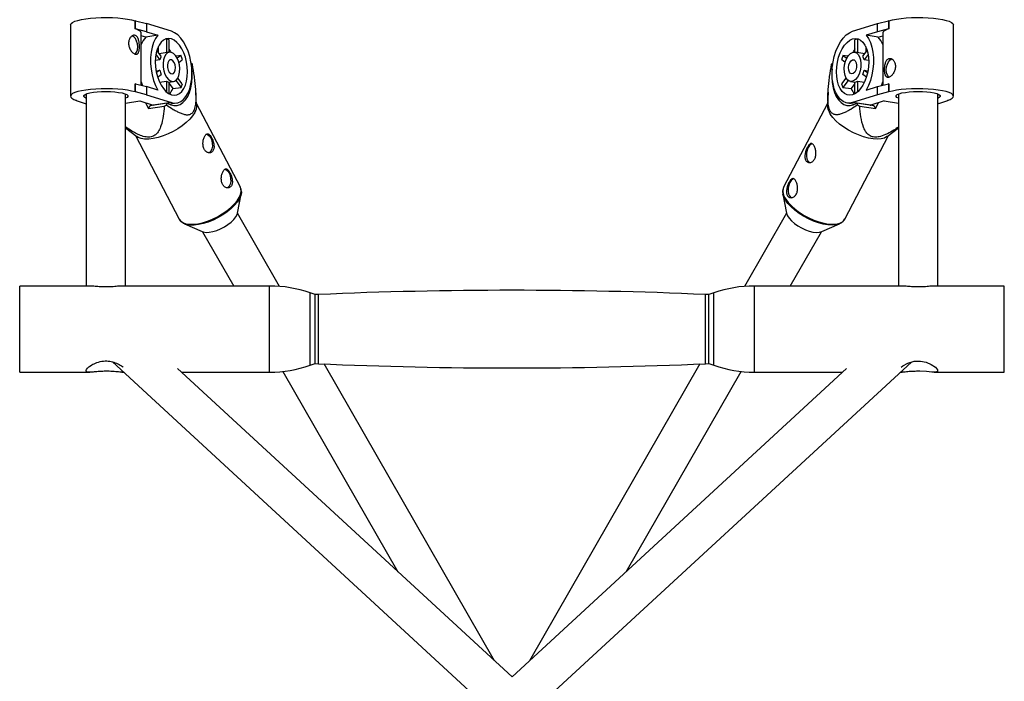
# Model space of a CAD drawing. Units: millimetres. Extents: x -2616 to 2584, y -4400 to 3783.
# Drawn here: x -200 to 200, y -2637 to -2368 of the extents above; entities that cross this region are included whole.
import ezdxf

# ---------------------------------------------------------------- set-up
doc = ezdxf.new("R2010")
doc.units = ezdxf.units.MM

msp = doc.modelspace()

# ---------------------------------------------------------------- linework, layer by layer
at = {"color": 7, "linetype": 'Continuous', "lineweight": 25}
for p, q in [((-179.4, -2370.44), (-179.4, -2399.38)), ((-152.99, -2368.72), (-153.11, -2368.74)), ((-153.11, -2372.06), (-153.11, -2368.74)), ((-152.99, -2372.04), (-152.99, -2368.72)), ((-152.99, -2368.72), (-148.54, -2369.9)), ((-148.54, -2369.9), (-148.54, -2373.22)), ((-138.36, -2373.03), (-148.54, -2369.9)), ((138.36, -2373.03), (148.54, -2369.9)), ((148.54, -2369.9), (152.99, -2368.72)), ((148.54, -2373.22), (148.54, -2369.9)), ((152.99, -2368.72), (152.99, -2372.04)), ((153.11, -2368.74), (152.99, -2368.72)), ((153.11, -2368.74), (153.11, -2372.06)), ((179.4, -2399.38), (179.4, -2370.44)), ((-152.99, -2372.04), (-153.11, -2372.06)), ((-148.54, -2373.22), (-152.99, -2372.04)), ((-150.6, -2394.97), (-150.6, -2373.77)), ((-148.82, -2375.39), (-150.6, -2374.84)), ((-143.83, -2374.67), (-148.82, -2375.39)), ((-148.54, -2373.22), (-143.83, -2374.67)), ((148.54, -2373.22), (143.83, -2374.67)), ((148.82, -2375.39), (143.83, -2374.67)), ((152.99, -2372.04), (148.54, -2373.22)), ((148.82, -2375.39), (150.6, -2374.84)), ((150.6, -2373.77), (150.6, -2394.97)), ((153.11, -2372.06), (152.99, -2372.04)), ((-143.68, -2379.26), (-143.68, -2381.62)), ((-140.38, -2376.24), (-141.07, -2376.34)), ((-140.38, -2376.24), (-140.38, -2381.73)), ((-139.31, -2381.57), (-139.31, -2376.57)), ((139.31, -2381.57), (139.31, -2376.57)), ((141.07, -2376.34), (140.38, -2376.24)), ((140.38, -2376.24), (140.38, -2381.73)), ((143.68, -2379.26), (143.68, -2381.62)), ((-144.66, -2382.49), (-143.01, -2384.65)), ((-142.47, -2383.2), (-144.28, -2380.84)), ((-139.21, -2381.56), (-143.28, -2382.14)), ((-134.46, -2382.91), (-136.48, -2383.2)), ((-134.46, -2382.91), (-136.01, -2383.98)), ((136.48, -2383.2), (134.46, -2382.91)), ((134.46, -2382.91), (136.01, -2383.98)), ((143.28, -2382.14), (139.21, -2381.56)), ((142.47, -2383.2), (144.28, -2380.84)), ((144.66, -2382.49), (143.01, -2384.65)), ((-143.01, -2384.65), (-144.9, -2384.92)), ((-135.36, -2385.68), (-133.93, -2384.68)), ((-130.12, -2386.09), (-130.31, -2386.12)), ((-130.18, -2387.03), (-129.8, -2386.44)), ((129.8, -2386.44), (130.18, -2387.03)), ((130.31, -2386.12), (130.12, -2386.09)), ((135.36, -2385.68), (133.93, -2384.68)), ((144.9, -2384.92), (143.01, -2384.65)), ((-144.59, -2389.06), (-143.01, -2388.83)), ((-143.01, -2388.83), (-144.44, -2389.82)), ((-143.96, -2391.64), (-142.47, -2390.6)), ((143.96, -2391.64), (142.47, -2390.6)), ((143.01, -2388.83), (144.59, -2389.06)), ((143.01, -2388.83), (144.44, -2389.82)), ((-152.99, -2394.33), (-153.11, -2394.35)), ((-153.11, -2397.67), (-153.11, -2394.35)), ((-152.99, -2397.66), (-152.99, -2394.33)), ((-152.99, -2394.33), (-148.54, -2395.51)), ((-148.54, -2395.51), (-148.54, -2398.84)), ((-143.83, -2396.96), (-148.54, -2395.51)), ((-143.16, -2393.74), (-140.38, -2393.34)), ((-140.38, -2393.34), (-140.38, -2397.66)), ((-139.31, -2393.69), (-137.51, -2393.44)), ((-139.31, -2398.43), (-139.31, -2393.67)), ((-139.31, -2394.27), (-137.76, -2396.29)), ((-137.76, -2396.29), (-134.46, -2395.82)), ((-136.59, -2393.04), (-134.46, -2395.82)), ((-133.93, -2394.38), (-135.73, -2392.01)), ((133.93, -2394.38), (135.73, -2392.01)), ((136.59, -2393.04), (134.46, -2395.82)), ((134.46, -2395.82), (137.76, -2396.29)), ((137.51, -2393.44), (139.31, -2393.69)), ((139.31, -2394.27), (137.76, -2396.29)), ((139.31, -2398.43), (139.31, -2393.67)), ((140.38, -2393.34), (143.16, -2393.74)), ((140.38, -2393.34), (140.38, -2397.66)), ((143.83, -2396.96), (148.54, -2395.51)), ((148.54, -2395.51), (152.99, -2394.33)), ((148.54, -2398.84), (148.54, -2395.51)), ((152.99, -2394.33), (152.99, -2397.66)), ((153.11, -2394.35), (152.99, -2394.33)), ((153.11, -2394.35), (153.11, -2397.67)), ((-173, -2398.52), (-173, -2476.5)), ((-157, -2476.5), (-157, -2398.52)), ((-152.99, -2397.66), (-153.11, -2397.67)), ((-148.54, -2398.84), (-152.99, -2397.66)), ((-148.54, -2398.84), (-138.36, -2401.97)), ((-128.11, -2403.05), (-128.39, -2397.82)), ((128.39, -2397.82), (128.11, -2403.05)), ((148.54, -2398.84), (138.36, -2401.97)), ((152.99, -2397.66), (148.54, -2398.84)), ((153.11, -2397.67), (152.99, -2397.66)), ((157, -2398.52), (157, -2476.5)), ((173, -2476.5), (173, -2398.52)), ((-177.01, -2401.05), (-177.01, -2401.11)), ((-176.89, -2401.09), (-177.01, -2401.11)), ((-177.01, -2401.11), (-173.39, -2402.41)), ((-173.39, -2402.41), (-173, -2402.53)), ((-157, -2402.18), (-151.17, -2401.34)), ((-151.17, -2401.34), (-145.71, -2403.02)), ((-148.89, -2402.04), (-147.67, -2404.38)), ((-147.67, -2404.38), (-146.97, -2403.3)), ((-147.67, -2404.38), (-141.25, -2403.46)), ((-139.96, -2402.29), (-146.97, -2403.3)), ((-138.36, -2401.97), (-145.71, -2403.02)), ((-145.49, -2403.08), (-145.71, -2403.02)), ((-140.37, -2402.94), (-139.96, -2402.29)), ((-139.42, -2402.6), (-136.25, -2402.15)), ((-110.36, -2436.41), (-128.15, -2402.37)), ((128.15, -2402.37), (110.36, -2436.41)), ((136.25, -2402.15), (139.42, -2402.6)), ((145.71, -2403.02), (138.36, -2401.97)), ((139.96, -2402.29), (140.37, -2402.94)), ((146.97, -2403.3), (139.96, -2402.29)), ((141.25, -2403.46), (147.67, -2404.38)), ((145.49, -2403.08), (145.71, -2403.02)), ((151.17, -2401.34), (145.71, -2403.02)), ((146.97, -2403.3), (147.67, -2404.38)), ((147.67, -2404.38), (148.89, -2402.04)), ((151.17, -2401.34), (157, -2402.18)), ((173.39, -2402.41), (173, -2402.53)), ((173.39, -2402.41), (177.01, -2401.11)), ((177.01, -2401.11), (176.89, -2401.09)), ((177.01, -2401.11), (177.01, -2401.05)), ((-157, -2412.2), (-152.42, -2415.76)), ((-152.96, -2415.34), (-135.17, -2449.37)), ((135.17, -2449.37), (152.96, -2415.34)), ((152.42, -2415.76), (157, -2412.2)), ((-111.55, -2446.88), (-110.03, -2439.17)), ((110.03, -2439.17), (111.55, -2446.88)), ((-94.47, -2476.67), (-111.56, -2446.93)), ((111.56, -2446.93), (94.47, -2476.67)), ((-135.22, -2449.29), (-135.17, -2449.37)), ((-133.09, -2451.22), (-125.89, -2454.38)), ((125.89, -2454.38), (133.09, -2451.22)), ((-125.69, -2454.46), (-113.02, -2476.5)), ((113.02, -2476.5), (125.69, -2454.46)), ((-171.5, -2476.5), (-200, -2476.5)), ((-200, -2511.5), (-200, -2476.5)), ((-98.5, -2476.5), (-158.5, -2476.5)), ((-80, -2480), (-81.98, -2479.31)), ((-78.67, -2479.95), (-80, -2480)), ((80, -2480), (78.67, -2479.95)), ((81.98, -2479.31), (80, -2480)), ((158.5, -2476.5), (98.5, -2476.5)), ((200, -2476.5), (171.5, -2476.5)), ((200, -2511.5), (200, -2476.5)), ((-80, -2508), (-80, -2480)), ((80, -2508), (80, -2480)), ((-162.35, -2507.33), (-12.16, -2645.81)), ((12.17, -2645.8), (162.31, -2507.37)), ((-200, -2511.5), (-171.56, -2511.5)), ((-158.54, -2511.5), (-157.82, -2511.5)), ((0, -2635.26), (-135.92, -2509.94)), ((-134.22, -2511.5), (-98.5, -2511.5)), ((-93.07, -2511.21), (-46.32, -2592.55)), ((-81.98, -2508.7), (-80, -2508)), ((-80, -2508), (-78.67, -2508.06)), ((-7.06, -2628.75), (-76.37, -2508.16)), ((135.92, -2509.94), (0, -2635.26)), ((76.37, -2508.16), (7.06, -2628.75)), ((46.32, -2592.55), (93.07, -2511.21)), ((78.67, -2508.06), (80, -2508)), ((80, -2508), (81.98, -2508.7)), ((98.5, -2511.5), (134.22, -2511.5)), ((157.82, -2511.5), (158.44, -2511.5)), ((171.46, -2511.5), (200, -2511.5))]:
    msp.add_line(p, q, dxfattribs=at)
at = {"color": 8, "linetype": 'Continuous', "lineweight": 25}
for p, q in [((-98.5, -2511.5), (-98.5, -2476.5)), ((-81.98, -2508.7), (-81.98, -2479.31)), ((-78.67, -2508.06), (-78.67, -2479.95)), ((78.67, -2508.06), (78.67, -2479.95)), ((81.98, -2508.7), (81.98, -2479.31)), ((98.5, -2511.5), (98.5, -2476.5))]:
    msp.add_line(p, q, dxfattribs=at)
at = {"color": 7, "linetype": 'Continuous', "lineweight": 25, "flags": 128}
for points in [[(-179.4, -2370.44), (-179.39, -2370.36), (-179.15, -2369.88), (-178.56, -2369.43), (-177.64, -2368.99), (-176.4, -2368.6), (-174.89, -2368.24), (-173.13, -2367.95), (-171.17, -2367.71), (-169.06, -2367.54), (-166.85, -2367.44), (-164.59, -2367.42), (-162.34, -2367.47), (-160.16, -2367.59), (-158.1, -2367.79), (-156.21, -2368.05), (-154.53, -2368.37), (-153.11, -2368.74)], [(153.11, -2368.74), (154.53, -2368.37), (156.21, -2368.05), (158.1, -2367.79), (160.16, -2367.59), (162.34, -2367.47), (164.59, -2367.42), (166.85, -2367.44), (169.06, -2367.54), (171.17, -2367.71), (173.13, -2367.95), (174.89, -2368.24), (176.4, -2368.6), (177.64, -2368.99), (178.56, -2369.43), (179.15, -2369.88), (179.39, -2370.36), (179.4, -2370.44)], [(-153.18, -2382.33), (-152.97, -2382.16), (-152.49, -2381.47), (-152.18, -2380.5), (-152.07, -2379.35), (-152.18, -2378.14), (-152.49, -2376.98), (-152.97, -2375.99), (-153.59, -2375.26), (-154.27, -2374.87)], [(-150.6, -2373.77), (-150.61, -2373.65), (-150.77, -2373.31), (-151.1, -2372.98), (-151.6, -2372.66), (-152.28, -2372.35), (-153.11, -2372.06)], [(-143.83, -2374.67), (-144.78, -2375.99), (-145.58, -2377.6), (-146.2, -2379.46), (-146.62, -2381.52), (-146.83, -2383.74), (-146.83, -2386.05), (-146.62, -2388.4), (-146.2, -2390.72), (-145.58, -2392.96), (-144.78, -2395.06), (-143.83, -2396.96)], [(-138.36, -2376.16), (-139.5, -2375.98), (-140.6, -2376.15), (-141.63, -2376.67), (-142.57, -2377.52), (-143.37, -2378.67), (-144.03, -2380.08), (-144.51, -2381.73), (-144.81, -2383.55), (-144.91, -2385.48), (-144.81, -2387.48), (-144.51, -2389.48), (-144.03, -2391.42), (-143.37, -2393.25), (-142.57, -2394.89), (-141.63, -2396.31), (-140.6, -2397.47), (-139.5, -2398.32), (-138.36, -2398.84), (-137.22, -2399.01), (-136.12, -2398.84), (-135.09, -2398.32), (-134.15, -2397.48), (-133.34, -2396.33), (-132.69, -2394.91), (-132.21, -2393.27), (-131.91, -2391.45), (-131.81, -2389.51), (-131.91, -2387.51), (-132.21, -2385.51), (-132.69, -2383.57), (-133.34, -2381.75), (-134.15, -2380.1), (-135.09, -2378.68), (-136.12, -2377.53), (-137.22, -2376.68), (-138.36, -2376.16)], [(-138.36, -2401.97), (-137.05, -2402.19), (-135.78, -2402.05), (-134.57, -2401.55), (-133.45, -2400.71), (-132.45, -2399.54), (-131.6, -2398.08), (-130.92, -2396.35), (-130.41, -2394.41), (-130.11, -2392.29), (-130.01, -2390.06), (-130.11, -2387.77), (-130.41, -2385.47), (-130.92, -2383.21), (-131.6, -2381.07), (-132.45, -2379.08), (-133.45, -2377.3), (-134.57, -2375.77), (-135.78, -2374.53), (-137.05, -2373.61), (-138.36, -2373.03)], [(138.36, -2401.97), (137.05, -2402.19), (135.78, -2402.05), (134.57, -2401.55), (133.45, -2400.71), (132.45, -2399.54), (131.6, -2398.08), (130.92, -2396.35), (130.41, -2394.41), (130.11, -2392.29), (130.01, -2390.06), (130.11, -2387.77), (130.41, -2385.47), (130.92, -2383.21), (131.6, -2381.07), (132.45, -2379.08), (133.45, -2377.3), (134.57, -2375.77), (135.78, -2374.53), (137.05, -2373.61), (138.36, -2373.03)], [(138.36, -2376.16), (139.5, -2375.98), (140.6, -2376.15), (141.63, -2376.67), (142.57, -2377.52), (143.37, -2378.67), (144.03, -2380.08), (144.51, -2381.73), (144.81, -2383.55), (144.91, -2385.48), (144.81, -2387.48), (144.51, -2389.48), (144.03, -2391.42), (143.37, -2393.25), (142.57, -2394.89), (141.63, -2396.31), (140.6, -2397.47), (139.5, -2398.32), (138.36, -2398.84), (137.22, -2399.01), (136.12, -2398.84), (135.09, -2398.32), (134.15, -2397.48), (133.34, -2396.33), (132.69, -2394.91), (132.21, -2393.27), (131.91, -2391.45), (131.81, -2389.51), (131.91, -2387.51), (132.21, -2385.51), (132.69, -2383.57), (133.34, -2381.75), (134.15, -2380.1), (135.09, -2378.68), (136.12, -2377.53), (137.22, -2376.68), (138.36, -2376.16)], [(143.83, -2374.67), (144.78, -2375.99), (145.58, -2377.6), (146.2, -2379.46), (146.62, -2381.52), (146.83, -2383.74), (146.83, -2386.05), (146.62, -2388.4), (146.2, -2390.72), (145.58, -2392.96), (144.78, -2395.06), (143.83, -2396.96)], [(153.11, -2372.06), (152.28, -2372.35), (151.6, -2372.66), (151.1, -2372.98), (150.77, -2373.31), (150.61, -2373.65), (150.6, -2373.77)], [(-138.36, -2381.63), (-139.2, -2381.56), (-139.99, -2381.85), (-140.68, -2382.51), (-141.22, -2383.47), (-141.58, -2384.69), (-141.74, -2386.09), (-141.69, -2387.57), (-141.42, -2389.05), (-140.97, -2390.43), (-140.35, -2391.63), (-139.61, -2392.57), (-138.78, -2393.19), (-137.93, -2393.45), (-137.11, -2393.33), (-136.37, -2392.85), (-135.75, -2392.04), (-135.29, -2390.94), (-135.03, -2389.62), (-134.98, -2388.17), (-135.14, -2386.67), (-135.5, -2385.23), (-136.04, -2383.93), (-136.73, -2382.86), (-137.52, -2382.07), (-138.36, -2381.63)], [(138.36, -2381.63), (139.2, -2381.56), (139.99, -2381.85), (140.68, -2382.51), (141.22, -2383.47), (141.58, -2384.69), (141.74, -2386.09), (141.69, -2387.57), (141.42, -2389.05), (140.97, -2390.43), (140.35, -2391.63), (139.61, -2392.57), (138.78, -2393.19), (137.93, -2393.45), (137.11, -2393.33), (136.37, -2392.85), (135.75, -2392.04), (135.29, -2390.94), (135.03, -2389.62), (134.98, -2388.17), (135.14, -2386.67), (135.5, -2385.23), (136.04, -2383.93), (136.73, -2382.86), (137.52, -2382.07), (138.36, -2381.63)], [(-138.36, -2384.66), (-138.95, -2384.67), (-139.46, -2385.06), (-139.82, -2385.78), (-139.99, -2386.73), (-139.93, -2387.79), (-139.66, -2388.8), (-139.22, -2389.64), (-138.66, -2390.19), (-138.06, -2390.38), (-137.5, -2390.17), (-137.05, -2389.61), (-136.78, -2388.76), (-136.73, -2387.74), (-136.89, -2386.68), (-137.26, -2385.74), (-137.77, -2385.03), (-138.36, -2384.66)], [(138.36, -2384.66), (138.95, -2384.67), (139.46, -2385.06), (139.82, -2385.78), (139.99, -2386.73), (139.93, -2387.79), (139.66, -2388.8), (139.22, -2389.64), (138.66, -2390.19), (138.06, -2390.38), (137.5, -2390.17), (137.05, -2389.61), (136.78, -2388.76), (136.73, -2387.74), (136.89, -2386.68), (137.26, -2385.74), (137.77, -2385.03), (138.36, -2384.66)], [(153.17, -2391.71), (152.97, -2391.55), (152.49, -2390.85), (152.18, -2389.89), (152.07, -2388.74), (152.18, -2387.53), (152.49, -2386.37), (152.97, -2385.38), (153.59, -2384.65), (154.27, -2384.25)], [(-139.96, -2402.29), (-138.65, -2402.93), (-137.34, -2403.23), (-136.06, -2403.17), (-134.83, -2402.75), (-133.69, -2401.98), (-132.66, -2400.89), (-131.76, -2399.5), (-131.03, -2397.84), (-130.48, -2395.95), (-130.11, -2393.88), (-129.94, -2391.68), (-129.98, -2389.4), (-130.06, -2388.36)], [(130.06, -2388.36), (129.98, -2389.4), (129.94, -2391.68), (130.11, -2393.88), (130.48, -2395.95), (131.03, -2397.84), (131.76, -2399.5), (132.66, -2400.89), (133.69, -2401.98), (134.83, -2402.75), (136.06, -2403.17), (137.34, -2403.23), (138.65, -2402.93), (139.96, -2402.29)], [(-153.11, -2397.67), (-154.53, -2397.31), (-156.21, -2396.99), (-158.1, -2396.73), (-160.16, -2396.53), (-162.34, -2396.41), (-164.59, -2396.36), (-166.85, -2396.38), (-169.06, -2396.48), (-171.17, -2396.65), (-173.13, -2396.89), (-174.89, -2397.18), (-176.4, -2397.53), (-177.64, -2397.93), (-178.56, -2398.37), (-179.15, -2398.82), (-179.39, -2399.3), (-179.28, -2399.77), (-178.82, -2400.23), (-178.01, -2400.68), (-176.89, -2401.09)], [(-173, -2400.25), (-173.11, -2400.2), (-173.73, -2399.84), (-173.99, -2399.46), (-173.88, -2399.08), (-173.41, -2398.71), (-172.6, -2398.37), (-171.47, -2398.07), (-170.08, -2397.82)], [(-170.08, -2397.82), (-168.48, -2397.64), (-166.74, -2397.53), (-164.93, -2397.49), (-163.11, -2397.53), (-161.38, -2397.65), (-159.8, -2397.84), (-158.43, -2398.09), (-157.32, -2398.4), (-156.53, -2398.74), (-156.09, -2399.11), (-156.02, -2399.49), (-156.31, -2399.87), (-156.95, -2400.23), (-157, -2400.25)], [(176.89, -2401.09), (178.01, -2400.68), (178.82, -2400.23), (179.28, -2399.77), (179.39, -2399.3), (179.15, -2398.82), (178.56, -2398.37), (177.64, -2397.93), (176.4, -2397.53), (174.89, -2397.18), (173.13, -2396.89), (171.17, -2396.65), (169.06, -2396.48), (166.85, -2396.38), (164.59, -2396.36), (162.34, -2396.41), (160.16, -2396.53), (158.1, -2396.73), (156.21, -2396.99), (154.53, -2397.31), (153.11, -2397.67)], [(157, -2400.25), (156.95, -2400.23), (156.31, -2399.87), (156.02, -2399.49), (156.09, -2399.11), (156.53, -2398.74), (157.32, -2398.4), (158.43, -2398.09), (159.8, -2397.84), (161.38, -2397.65), (163.11, -2397.53), (164.93, -2397.49), (166.74, -2397.53), (168.48, -2397.64), (170.08, -2397.82)], [(170.08, -2397.82), (171.47, -2398.07), (172.6, -2398.37), (173.41, -2398.71), (173.88, -2399.08), (173.99, -2399.46), (173.73, -2399.84), (173.11, -2400.2), (173, -2400.25)], [(-128.11, -2403.05), (-128.11, -2403.47), (-128.34, -2404.67), (-128.9, -2405.96), (-129.76, -2407.31), (-130.91, -2408.68), (-132.32, -2410.05), (-133.95, -2411.37), (-135.76, -2412.61), (-137.7, -2413.73), (-139.72, -2414.72), (-141.78, -2415.54), (-143.8, -2416.17), (-145.75, -2416.6), (-147.58, -2416.81), (-149.23, -2416.8), (-150.66, -2416.57), (-151.84, -2416.13), (-152.42, -2415.76)], [(152.42, -2415.76), (152.32, -2415.83), (151.28, -2416.38), (149.97, -2416.72), (148.43, -2416.84), (146.68, -2416.73), (144.79, -2416.41), (142.79, -2415.88), (140.75, -2415.15), (138.71, -2414.25), (136.72, -2413.19), (134.84, -2412), (133.11, -2410.71), (131.59, -2409.37), (130.3, -2407.99), (129.29, -2406.63)], [(-124.06, -2414.77), (-123.65, -2414.92), (-122.99, -2415.45), (-122.41, -2416.29), (-121.99, -2417.36), (-121.75, -2418.55), (-121.72, -2419.75), (-121.91, -2420.84), (-122.3, -2421.71), (-122.84, -2422.28), (-123.03, -2422.39)], [(121.99, -2418.73), (121.58, -2418.88), (120.92, -2419.41), (120.34, -2420.25), (119.92, -2421.32), (119.68, -2422.51), (119.66, -2423.71), (119.84, -2424.8), (120.23, -2425.67), (120.77, -2426.24), (120.96, -2426.35)], [(-116.61, -2429.03), (-116.2, -2429.17), (-115.54, -2429.7), (-114.96, -2430.54), (-114.54, -2431.61), (-114.3, -2432.8), (-114.28, -2434), (-114.46, -2435.09), (-114.85, -2435.97), (-115.39, -2436.54), (-115.58, -2436.65)], [(114.54, -2432.99), (114.13, -2433.13), (113.47, -2433.66), (112.89, -2434.5), (112.47, -2435.57), (112.23, -2436.76), (112.21, -2437.96), (112.39, -2439.05), (112.78, -2439.93), (113.32, -2440.5), (113.51, -2440.61)], [(-109.98, -2437.89), (-109.95, -2438.58), (-110.18, -2439.76), (-110.73, -2441.03), (-111.58, -2442.36), (-112.72, -2443.72), (-114.11, -2445.07), (-115.72, -2446.37), (-117.51, -2447.6), (-119.43, -2448.71), (-121.42, -2449.69), (-123.45, -2450.5), (-125.45, -2451.12), (-127.38, -2451.54), (-129.18, -2451.75), (-130.81, -2451.75), (-132.22, -2451.52), (-133.39, -2451.08), (-134.22, -2450.49)], [(111.12, -2441.69), (110.42, -2440.39), (110.03, -2439.17)], [(134.1, -2450.6), (133.87, -2450.79), (132.84, -2451.33), (131.54, -2451.66), (130.02, -2451.78), (128.3, -2451.68), (126.43, -2451.36), (124.46, -2450.83), (122.44, -2450.11), (120.42, -2449.22), (118.45, -2448.17), (116.6, -2447), (114.89, -2445.73), (113.39, -2444.4), (112.12, -2443.04), (111.12, -2441.69)], [(-112.23, -2448.45), (-111.71, -2447.43), (-111.55, -2446.88)], [(111.55, -2446.88), (111.57, -2446.95), (111.93, -2447.93), (112.6, -2448.97), (113.54, -2450.04), (114.72, -2451.08), (116.09, -2452.05), (117.59, -2452.92), (119.17, -2453.64), (120.74, -2454.2), (122.27, -2454.56), (123.67, -2454.71), (124.89, -2454.65), (125.88, -2454.38), (125.89, -2454.38)], [(-125.89, -2454.38), (-125.42, -2454.54), (-124.3, -2454.71), (-122.98, -2454.66), (-121.52, -2454.4), (-119.96, -2453.94), (-118.37, -2453.3), (-116.83, -2452.5), (-115.39, -2451.57), (-114.11, -2450.56), (-113.04, -2449.51), (-112.23, -2448.45)], [(158.04, -2509.5), (158.8, -2508.86), (160.78, -2507.8), (163.38, -2507.07), (166, -2506.99), (168.29, -2507.46), (170.35, -2508.34), (172.03, -2509.49), (172.91, -2510.55), (172.88, -2511.21), (172.1, -2511.48), (170.62, -2511.46), (168.39, -2511.27), (165.71, -2511.12), (165, -2511.12), (165, -2511.12)]]:
    msp.add_lwpolyline(points, dxfattribs=at)
at = {"color": 8, "linetype": 'Continuous', "lineweight": 25, "flags": 128}
for points in [[(-135.17, -2449.37), (-134.65, -2450.09), (-133.75, -2450.73), (-132.57, -2451.18), (-131.14, -2451.41), (-129.49, -2451.41), (-127.67, -2451.2), (-125.72, -2450.77), (-123.69, -2450.14), (-121.64, -2449.32), (-119.62, -2448.34), (-117.68, -2447.21), (-115.87, -2445.97), (-114.24, -2444.65), (-112.83, -2443.28), (-111.68, -2441.91), (-110.81, -2440.56), (-110.26, -2439.27), (-110.03, -2438.08), (-110.13, -2437), (-110.36, -2436.41)], [(111.21, -2441.23), (112.22, -2442.6), (113.51, -2443.97), (115.03, -2445.32), (116.75, -2446.6), (118.64, -2447.79), (120.62, -2448.85), (122.67, -2449.75), (124.71, -2450.48), (126.71, -2451.01), (128.6, -2451.34), (130.34, -2451.44), (131.89, -2451.32), (133.2, -2450.98), (134.24, -2450.44), (134.98, -2449.69), (135.17, -2449.37)]]:
    msp.add_lwpolyline(points, dxfattribs=at)
at = {"color": 7, "linetype": 'Continuous', "lineweight": 25}
for centre, radius, start, end in [((-140.93, -2382.1), 10.36, 139.5959, 158.9292), ((140.93, -2382.1), 10.36, 21.0708, 40.4041), ((-141.11, -2380.52), 4.34, 65.492, 80.3488), ((141.11, -2380.52), 4.34, 99.6512, 114.508), ((-137.38, -2385.92), 5.77, 151.9612, 167.296), ((-151.22, -2387.78), 14.13, 25.9868, 32.558), ((-152.81, -2389.42), 19.47, 14.0944, 19.5499), ((152.81, -2389.42), 19.47, 160.4501, 165.9056), ((151.22, -2387.78), 14.13, 147.442, 154.0132), ((137.38, -2385.92), 5.77, 12.704, 28.0388), ((-133.18, -2389.22), 4.38, 39.5013, 45.6928), ((133.18, -2389.22), 4.38, 134.3072, 140.4987), ((-133.18, -2386.83), 10.03, 191.5233, 202.121), ((133.18, -2386.83), 10.03, 337.879, 348.4767), ((-128.21, -2386.4), 23.52, 197.8082, 201.7301), ((-139.2, -2391.41), 2.26, 238.5511, 267.2897), ((-144.66, -2391.21), 11.19, 335.6819, 343.5753), ((144.66, -2391.21), 11.19, 196.4247, 204.3181), ((139.2, -2391.41), 2.26, 272.7103, 301.4489), ((128.21, -2386.4), 23.52, 338.2699, 342.1918), ((-144.44, -2393.39), 7.28, 315.7377, 336.5058), ((144.44, -2393.39), 7.28, 203.4942, 224.2623), ((-163.15, -2365.55), 43.78, 300.0174, 301.3516), ((134.33, -2402.98), 6.22, 180.698, 215.9397), ((163.15, -2365.55), 43.78, 238.6484, 239.9826), ((-98.5, -2526.5), 50, 70.71, 90), ((0, -4278.23), 1800, 87.49491, 92.50509), ((98.5, -2526.5), 50, 90, 109.29), ((-98.5, -2461.5), 50, 270, 289.29), ((0, -709.78), 1800, 267.49491, 272.50509), ((98.5, -2461.5), 50, 250.71, 270)]:
    msp.add_arc(centre, radius, start, end, dxfattribs=at)
at = {"color": 8, "linetype": 'Continuous', "lineweight": 25}
msp.add_arc((114.9, -2438.09), 4.84, 159.6141, 220.3907, dxfattribs=at)
at = {"color": 7, "linetype": 'Continuous', "lineweight": 25}
for points, knots in [([(-153.11, -2382.33), (-153.26, -2382.28), (-153.41, -2382.21), (-153.71, -2382.03), (-153.87, -2381.92), (-154.18, -2381.65), (-154.33, -2381.5), (-154.62, -2381.15), (-154.76, -2380.96), (-155.02, -2380.56), (-155.14, -2380.34), (-155.35, -2379.89), (-155.45, -2379.65), (-155.6, -2379.16), (-155.66, -2378.91), (-155.74, -2378.4), (-155.76, -2378.15), (-155.76, -2377.65), (-155.74, -2377.4), (-155.66, -2376.93), (-155.6, -2376.7), (-155.37, -2376.05), (-155.15, -2375.67), (-154.76, -2375.22), (-154.62, -2375.09), (-154.33, -2374.88), (-154.18, -2374.8), (-153.87, -2374.68), (-153.72, -2374.65), (-153.41, -2374.64), (-153.26, -2374.65), (-152.97, -2374.74), (-152.83, -2374.81), (-152.57, -2375), (-152.45, -2375.12), (-152.22, -2375.4), (-152.12, -2375.56), (-151.93, -2375.92), (-151.85, -2376.11), (-151.7, -2376.53), (-151.64, -2376.76), (-151.54, -2377.23), (-151.49, -2377.47), (-151.42, -2377.98), (-151.4, -2378.23), (-151.36, -2378.74), (-151.36, -2379), (-151.36, -2379.5), (-151.36, -2379.75), (-151.4, -2380.22), (-151.42, -2380.44), (-151.49, -2380.86), (-151.53, -2381.06), (-151.64, -2381.42), (-151.7, -2381.58), (-151.85, -2381.86), (-151.93, -2381.98), (-152.12, -2382.17), (-152.22, -2382.25), (-152.44, -2382.35), (-152.57, -2382.38), (-152.83, -2382.39), (-152.97, -2382.37), (-153.11, -2382.33)], [0, 0, 0, 0, 0.03125, 0.03125, 0.0625, 0.0625, 0.09375, 0.09375, 0.125, 0.125, 0.15625, 0.15625, 0.1875, 0.1875, 0.21875, 0.21875, 0.25, 0.25, 0.28125, 0.28125, 0.3125, 0.3125, 0.375, 0.375, 0.40625, 0.40625, 0.4375, 0.4375, 0.46875, 0.46875, 0.5, 0.5, 0.53125, 0.53125, 0.5625, 0.5625, 0.59375, 0.59375, 0.625, 0.625, 0.65625, 0.65625, 0.6875, 0.6875, 0.71875, 0.71875, 0.75, 0.75, 0.78125, 0.78125, 0.8125, 0.8125, 0.84375, 0.84375, 0.875, 0.875, 0.90625, 0.90625, 0.9375, 0.9375, 0.96875, 0.96875, 1, 1, 1, 1]), ([(-140.37, -2402.94), (-139.45, -2403.58), (-138.53, -2404.19), (-137.14, -2405.03), (-136.67, -2405.29), (-135.74, -2405.78), (-135.27, -2406.01), (-134.32, -2406.41), (-133.84, -2406.58), (-132.9, -2406.83), (-132.43, -2406.92), (-131.73, -2406.93), (-131.5, -2406.91), (-131.04, -2406.83), (-130.81, -2406.76), (-130.38, -2406.56), (-130.17, -2406.42), (-129.87, -2406.16), (-129.77, -2406.07), (-129.59, -2405.85), (-129.5, -2405.74), (-129.25, -2405.36), (-129.11, -2405.08), (-128.86, -2404.44), (-128.76, -2404.09), (-128.59, -2403.36), (-128.53, -2402.99), (-128.43, -2402.2), (-128.39, -2401.8), (-128.32, -2400.59), (-128.32, -2399.76), (-128.35, -2398.51), (-128.37, -2398.09), (-128.42, -2397.25), (-128.45, -2396.83), (-128.55, -2395.57), (-128.63, -2394.74), (-128.82, -2393.07), (-128.93, -2392.24), (-129.27, -2389.75), (-129.52, -2388.09), (-129.8, -2386.44)], [0, 0, 0, 0, 0.125, 0.125, 0.1875, 0.1875, 0.25, 0.25, 0.3125, 0.3125, 0.375, 0.375, 0.40625, 0.40625, 0.4375, 0.4375, 0.46875, 0.46875, 0.484375, 0.484375, 0.5, 0.5, 0.53125, 0.53125, 0.5625, 0.5625, 0.59375, 0.59375, 0.625, 0.625, 0.6875, 0.6875, 0.71875, 0.71875, 0.75, 0.75, 0.8125, 0.8125, 0.875, 0.875, 1, 1, 1, 1]), ([(140.37, -2402.94), (139.45, -2403.58), (138.53, -2404.19), (137.14, -2405.03), (136.67, -2405.29), (135.74, -2405.78), (135.27, -2406.01), (134.32, -2406.41), (133.84, -2406.58), (132.9, -2406.83), (132.43, -2406.92), (131.73, -2406.93), (131.5, -2406.91), (131.04, -2406.83), (130.81, -2406.76), (130.38, -2406.56), (130.17, -2406.42), (129.87, -2406.16), (129.77, -2406.07), (129.59, -2405.85), (129.5, -2405.74), (129.25, -2405.36), (129.11, -2405.08), (128.86, -2404.44), (128.76, -2404.09), (128.59, -2403.36), (128.53, -2402.99), (128.43, -2402.2), (128.39, -2401.8), (128.32, -2400.59), (128.32, -2399.76), (128.35, -2398.51), (128.37, -2398.09), (128.42, -2397.25), (128.45, -2396.83), (128.55, -2395.57), (128.63, -2394.74), (128.82, -2393.07), (128.93, -2392.24), (129.27, -2389.75), (129.52, -2388.09), (129.8, -2386.44)], [0, 0, 0, 0, 0.125, 0.125, 0.1875, 0.1875, 0.25, 0.25, 0.3125, 0.3125, 0.375, 0.375, 0.40625, 0.40625, 0.4375, 0.4375, 0.46875, 0.46875, 0.484375, 0.484375, 0.5, 0.5, 0.53125, 0.53125, 0.5625, 0.5625, 0.59375, 0.59375, 0.625, 0.625, 0.6875, 0.6875, 0.71875, 0.71875, 0.75, 0.75, 0.8125, 0.8125, 0.875, 0.875, 1, 1, 1, 1]), ([(153.11, -2391.71), (153.26, -2391.67), (153.41, -2391.6), (153.71, -2391.42), (153.87, -2391.3), (154.18, -2391.03), (154.33, -2390.88), (154.62, -2390.54), (154.76, -2390.35), (155.02, -2389.94), (155.14, -2389.73), (155.35, -2389.27), (155.45, -2389.03), (155.6, -2388.55), (155.66, -2388.3), (155.74, -2387.79), (155.76, -2387.54), (155.76, -2387.04), (155.74, -2386.79), (155.66, -2386.31), (155.6, -2386.08), (155.37, -2385.43), (155.15, -2385.05), (154.76, -2384.61), (154.62, -2384.48), (154.33, -2384.27), (154.18, -2384.18), (153.87, -2384.07), (153.72, -2384.04), (153.41, -2384.02), (153.26, -2384.04), (152.97, -2384.13), (152.83, -2384.2), (152.57, -2384.39), (152.45, -2384.51), (152.22, -2384.78), (152.12, -2384.95), (151.93, -2385.3), (151.85, -2385.5), (151.7, -2385.92), (151.64, -2386.15), (151.54, -2386.62), (151.49, -2386.86), (151.42, -2387.36), (151.4, -2387.62), (151.36, -2388.13), (151.36, -2388.38), (151.36, -2388.89), (151.36, -2389.13), (151.4, -2389.6), (151.42, -2389.83), (151.49, -2390.25), (151.53, -2390.44), (151.64, -2390.8), (151.7, -2390.96), (151.85, -2391.24), (151.93, -2391.36), (152.12, -2391.56), (152.22, -2391.64), (152.44, -2391.74), (152.57, -2391.77), (152.83, -2391.78), (152.97, -2391.76), (153.11, -2391.71)], [0, 0, 0, 0, 0.03125, 0.03125, 0.0625, 0.0625, 0.09375, 0.09375, 0.125, 0.125, 0.15625, 0.15625, 0.1875, 0.1875, 0.21875, 0.21875, 0.25, 0.25, 0.28125, 0.28125, 0.3125, 0.3125, 0.375, 0.375, 0.40625, 0.40625, 0.4375, 0.4375, 0.46875, 0.46875, 0.5, 0.5, 0.53125, 0.53125, 0.5625, 0.5625, 0.59375, 0.59375, 0.625, 0.625, 0.65625, 0.65625, 0.6875, 0.6875, 0.71875, 0.71875, 0.75, 0.75, 0.78125, 0.78125, 0.8125, 0.8125, 0.84375, 0.84375, 0.875, 0.875, 0.90625, 0.90625, 0.9375, 0.9375, 0.96875, 0.96875, 1, 1, 1, 1]), ([(-141.25, -2403.46), (-141.37, -2404.82), (-141.61, -2407.54), (-142.34, -2410.86), (-143.36, -2413.41), (-144.53, -2414.98), (-146.14, -2415.93), (-148.14, -2416.14), (-150.31, -2415.62), (-152.43, -2414.72), (-154.67, -2413.52), (-156.14, -2412.5), (-157, -2411.9)], [0, 0, 0, 0, 0.174116, 0.347892, 0.444314, 0.539988, 0.609784, 0.680081, 0.759, 0.82969, 0.900597, 1, 1, 1, 1]), ([(157, -2411.91), (156.38, -2412.35), (154.94, -2413.36), (152.51, -2414.71), (149.98, -2415.76), (147.66, -2416.15), (145.74, -2415.79), (144.37, -2414.77), (143.43, -2413.43), (142.43, -2411.19), (141.63, -2407.87), (141.38, -2404.93), (141.25, -2403.46)], [0, 0, 0, 0, 0.071381, 0.167826, 0.263523, 0.333335, 0.40365, 0.482587, 0.553295, 0.624219, 0.811832, 1, 1, 1, 1]), ([(-121.47, -2421.59), (-121.37, -2421.44), (-121.29, -2421.27), (-121.16, -2420.89), (-121.11, -2420.69), (-121.06, -2420.25), (-121.05, -2420.03), (-121.06, -2419.56), (-121.08, -2419.31), (-121.15, -2418.83), (-121.2, -2418.58), (-121.32, -2418.08), (-121.39, -2417.83), (-121.55, -2417.35), (-121.64, -2417.11), (-121.84, -2416.66), (-121.94, -2416.44), (-122.15, -2416.04), (-122.26, -2415.84), (-122.48, -2415.5), (-122.6, -2415.35), (-122.82, -2415.09), (-122.94, -2414.98), (-123.17, -2414.81), (-123.28, -2414.74), (-123.51, -2414.66), (-123.62, -2414.65), (-123.84, -2414.67), (-123.96, -2414.71), (-124.18, -2414.83), (-124.28, -2414.91), (-124.5, -2415.13), (-124.6, -2415.26), (-124.8, -2415.57), (-124.89, -2415.74), (-125.07, -2416.13), (-125.14, -2416.34), (-125.29, -2416.78), (-125.35, -2417.02), (-125.45, -2417.5), (-125.49, -2417.75), (-125.54, -2418.26), (-125.55, -2418.52), (-125.53, -2419.03), (-125.51, -2419.28), (-125.44, -2419.78), (-125.38, -2420.02), (-125.24, -2420.48), (-125.15, -2420.7), (-124.93, -2421.11), (-124.81, -2421.3), (-124.54, -2421.63), (-124.39, -2421.78), (-124.08, -2422.03), (-123.92, -2422.13), (-123.58, -2422.29), (-123.4, -2422.34), (-123.06, -2422.4), (-122.88, -2422.41), (-122.55, -2422.37), (-122.39, -2422.33), (-122.09, -2422.2), (-121.94, -2422.11), (-121.68, -2421.88), (-121.57, -2421.75), (-121.47, -2421.59)], [0, 0, 0, 0, 0.03125, 0.03125, 0.0625, 0.0625, 0.09375, 0.09375, 0.125, 0.125, 0.15625, 0.15625, 0.1875, 0.1875, 0.21875, 0.21875, 0.25, 0.25, 0.28125, 0.28125, 0.3125, 0.3125, 0.34375, 0.34375, 0.375, 0.375, 0.40625, 0.40625, 0.4375, 0.4375, 0.46875, 0.46875, 0.5, 0.5, 0.53125, 0.53125, 0.5625, 0.5625, 0.59375, 0.59375, 0.625, 0.625, 0.65625, 0.65625, 0.6875, 0.6875, 0.71875, 0.71875, 0.75, 0.75, 0.78125, 0.78125, 0.8125, 0.8125, 0.84375, 0.84375, 0.875, 0.875, 0.90625, 0.90625, 0.9375, 0.9375, 0.96875, 0.96875, 1, 1, 1, 1]), ([(119.4, -2425.55), (119.3, -2425.4), (119.22, -2425.23), (119.09, -2424.85), (119.05, -2424.65), (118.99, -2424.21), (118.98, -2423.99), (118.99, -2423.52), (119.01, -2423.27), (119.08, -2422.78), (119.13, -2422.54), (119.25, -2422.04), (119.32, -2421.79), (119.48, -2421.31), (119.57, -2421.07), (119.77, -2420.62), (119.87, -2420.4), (120.08, -2419.99), (120.19, -2419.8), (120.41, -2419.46), (120.53, -2419.31), (120.76, -2419.05), (120.87, -2418.94), (121.1, -2418.77), (121.21, -2418.7), (121.44, -2418.62), (121.55, -2418.61), (121.77, -2418.63), (121.89, -2418.67), (122.11, -2418.79), (122.21, -2418.87), (122.43, -2419.09), (122.53, -2419.22), (122.73, -2419.53), (122.82, -2419.7), (123, -2420.09), (123.08, -2420.3), (123.22, -2420.74), (123.28, -2420.98), (123.38, -2421.46), (123.42, -2421.71), (123.47, -2422.22), (123.48, -2422.48), (123.47, -2422.99), (123.44, -2423.24), (123.37, -2423.74), (123.31, -2423.98), (123.17, -2424.44), (123.08, -2424.66), (122.86, -2425.07), (122.74, -2425.26), (122.47, -2425.59), (122.32, -2425.74), (122.01, -2425.99), (121.85, -2426.09), (121.51, -2426.25), (121.33, -2426.3), (120.99, -2426.36), (120.81, -2426.37), (120.48, -2426.33), (120.32, -2426.29), (120.02, -2426.16), (119.87, -2426.07), (119.62, -2425.84), (119.5, -2425.71), (119.4, -2425.55)], [0, 0, 0, 0, 0.03125, 0.03125, 0.0625, 0.0625, 0.09375, 0.09375, 0.125, 0.125, 0.15625, 0.15625, 0.1875, 0.1875, 0.21875, 0.21875, 0.25, 0.25, 0.28125, 0.28125, 0.3125, 0.3125, 0.34375, 0.34375, 0.375, 0.375, 0.40625, 0.40625, 0.4375, 0.4375, 0.46875, 0.46875, 0.5, 0.5, 0.53125, 0.53125, 0.5625, 0.5625, 0.59375, 0.59375, 0.625, 0.625, 0.65625, 0.65625, 0.6875, 0.6875, 0.71875, 0.71875, 0.75, 0.75, 0.78125, 0.78125, 0.8125, 0.8125, 0.84375, 0.84375, 0.875, 0.875, 0.90625, 0.90625, 0.9375, 0.9375, 0.96875, 0.96875, 1, 1, 1, 1]), ([(-114.02, -2435.85), (-113.92, -2435.69), (-113.84, -2435.52), (-113.71, -2435.15), (-113.67, -2434.94), (-113.61, -2434.51), (-113.6, -2434.28), (-113.61, -2433.81), (-113.63, -2433.57), (-113.7, -2433.08), (-113.75, -2432.83), (-113.87, -2432.33), (-113.94, -2432.09), (-114.1, -2431.6), (-114.19, -2431.37), (-114.39, -2430.91), (-114.49, -2430.7), (-114.7, -2430.29), (-114.81, -2430.1), (-115.03, -2429.76), (-115.15, -2429.61), (-115.37, -2429.34), (-115.49, -2429.23), (-115.72, -2429.06), (-115.83, -2429), (-116.06, -2428.92), (-116.17, -2428.9), (-116.39, -2428.93), (-116.51, -2428.96), (-116.73, -2429.08), (-116.83, -2429.17), (-117.05, -2429.38), (-117.15, -2429.52), (-117.35, -2429.82), (-117.44, -2430), (-117.62, -2430.38), (-117.69, -2430.59), (-117.84, -2431.03), (-117.9, -2431.27), (-118, -2431.76), (-118.04, -2432), (-118.09, -2432.51), (-118.1, -2432.77), (-118.09, -2433.28), (-118.06, -2433.54), (-117.99, -2434.04), (-117.93, -2434.28), (-117.79, -2434.74), (-117.7, -2434.96), (-117.48, -2435.37), (-117.36, -2435.55), (-117.09, -2435.88), (-116.94, -2436.03), (-116.63, -2436.28), (-116.47, -2436.39), (-116.13, -2436.54), (-115.95, -2436.6), (-115.61, -2436.66), (-115.43, -2436.67), (-115.1, -2436.63), (-114.94, -2436.59), (-114.64, -2436.45), (-114.49, -2436.36), (-114.23, -2436.14), (-114.12, -2436), (-114.02, -2435.85)], [0, 0, 0, 0, 0.03125, 0.03125, 0.0625, 0.0625, 0.09375, 0.09375, 0.125, 0.125, 0.15625, 0.15625, 0.1875, 0.1875, 0.21875, 0.21875, 0.25, 0.25, 0.28125, 0.28125, 0.3125, 0.3125, 0.34375, 0.34375, 0.375, 0.375, 0.40625, 0.40625, 0.4375, 0.4375, 0.46875, 0.46875, 0.5, 0.5, 0.53125, 0.53125, 0.5625, 0.5625, 0.59375, 0.59375, 0.625, 0.625, 0.65625, 0.65625, 0.6875, 0.6875, 0.71875, 0.71875, 0.75, 0.75, 0.78125, 0.78125, 0.8125, 0.8125, 0.84375, 0.84375, 0.875, 0.875, 0.90625, 0.90625, 0.9375, 0.9375, 0.96875, 0.96875, 1, 1, 1, 1]), ([(111.95, -2439.81), (111.85, -2439.65), (111.77, -2439.48), (111.64, -2439.11), (111.6, -2438.9), (111.54, -2438.47), (111.53, -2438.24), (111.54, -2437.77), (111.56, -2437.53), (111.63, -2437.04), (111.68, -2436.79), (111.8, -2436.29), (111.87, -2436.05), (112.03, -2435.56), (112.12, -2435.33), (112.32, -2434.87), (112.42, -2434.65), (112.63, -2434.25), (112.74, -2434.06), (112.96, -2433.72), (113.08, -2433.57), (113.31, -2433.3), (113.42, -2433.19), (113.65, -2433.02), (113.76, -2432.96), (113.99, -2432.88), (114.1, -2432.86), (114.33, -2432.88), (114.44, -2432.92), (114.66, -2433.04), (114.77, -2433.13), (114.98, -2433.34), (115.08, -2433.48), (115.28, -2433.78), (115.37, -2433.96), (115.55, -2434.34), (115.63, -2434.55), (115.77, -2434.99), (115.83, -2435.23), (115.93, -2435.72), (115.97, -2435.96), (116.02, -2436.47), (116.03, -2436.73), (116.02, -2437.24), (116, -2437.5), (115.92, -2438), (115.86, -2438.24), (115.72, -2438.7), (115.63, -2438.92), (115.41, -2439.32), (115.29, -2439.51), (115.02, -2439.84), (114.87, -2439.99), (114.56, -2440.24), (114.4, -2440.34), (114.06, -2440.5), (113.88, -2440.56), (113.54, -2440.62), (113.36, -2440.63), (113.03, -2440.59), (112.87, -2440.55), (112.57, -2440.41), (112.42, -2440.32), (112.17, -2440.1), (112.05, -2439.96), (111.95, -2439.81)], [0, 0, 0, 0, 0.03125, 0.03125, 0.0625, 0.0625, 0.09375, 0.09375, 0.125, 0.125, 0.15625, 0.15625, 0.1875, 0.1875, 0.21875, 0.21875, 0.25, 0.25, 0.28125, 0.28125, 0.3125, 0.3125, 0.34375, 0.34375, 0.375, 0.375, 0.40625, 0.40625, 0.4375, 0.4375, 0.46875, 0.46875, 0.5, 0.5, 0.53125, 0.53125, 0.5625, 0.5625, 0.59375, 0.59375, 0.625, 0.625, 0.65625, 0.65625, 0.6875, 0.6875, 0.71875, 0.71875, 0.75, 0.75, 0.78125, 0.78125, 0.8125, 0.8125, 0.84375, 0.84375, 0.875, 0.875, 0.90625, 0.90625, 0.9375, 0.9375, 0.96875, 0.96875, 1, 1, 1, 1]), ([(-110, -2437.66), (-110, -2437.54), (-110.03, -2437.09), (-110.23, -2436.7), (-110.38, -2436.41)], [0, 0, 0, 0, 0.264878, 1, 1, 1, 1]), ([(110.33, -2436.52), (110.29, -2436.59), (110.06, -2436.96), (109.92, -2437.78), (109.95, -2438.9), (110.11, -2439.72), (110.32, -2440.16), (110.34, -2440.2)], [0, 0, 0, 0, 0.0675409, 0.364044, 0.6621002, 0.9735487, 1, 1, 1, 1]), ([(-135.21, -2449.26), (-135.2, -2449.29), (-135.08, -2449.67), (-134.8, -2450.05), (-134.47, -2450.3), (-134.44, -2450.32)], [0, 0, 0, 0, 0.090991, 0.902099, 1, 1, 1, 1]), ([(134.27, -2450.46), (134.43, -2450.32), (134.83, -2450), (135.06, -2449.54), (135.2, -2449.27)], [0, 0, 0, 0, 0.410063, 1, 1, 1, 1]), ([(-158.51, -2476.53), (-158.6, -2476.52), (-159.13, -2476.48), (-160.76, -2476.68), (-163.26, -2476.88), (-165.95, -2476.91), (-168.37, -2476.76), (-170.29, -2476.54), (-171.11, -2476.54), (-171.45, -2476.54)], [0, 0, 0, 0, 0.037961, 0.212886, 0.395685, 0.56499, 0.720238, 0.88267, 1, 1, 1, 1]), ([(171.49, -2476.53), (171.4, -2476.52), (170.87, -2476.48), (169.24, -2476.68), (166.74, -2476.88), (164.05, -2476.91), (161.63, -2476.76), (159.71, -2476.54), (158.89, -2476.54), (158.55, -2476.54)], [0, 0, 0, 0, 0.037961, 0.212886, 0.395685, 0.56499, 0.720238, 0.88267, 1, 1, 1, 1]), ([(-165, -2511.12), (-165.85, -2511.14), (-167.53, -2511.18), (-169.82, -2511.41), (-171.68, -2511.55), (-172.86, -2511.41), (-173.13, -2510.83), (-172.55, -2509.92), (-171.26, -2508.82), (-169.27, -2507.72), (-166.73, -2506.97), (-164.06, -2506.88), (-161.6, -2507.41), (-159.55, -2508.33), (-158.26, -2509.15), (-157.97, -2509.5), (-157.96, -2509.5)], [0, 0, 0, 0, 0.074069, 0.147937, 0.226859, 0.309974, 0.38796, 0.46029, 0.53376, 0.613294, 0.696407, 0.773385, 0.843972, 0.917825, 0.999164, 1, 1, 1, 1]), ([(-157.86, -2511.47), (-157.87, -2511.47), (-158.15, -2511.57), (-159.39, -2511.46), (-161.52, -2511.27), (-163.59, -2511.13), (-164.76, -2511.12), (-165, -2511.12)], [0, 0, 0, 0, 0.012913, 0.29887, 0.608771, 0.920778, 1, 1, 1, 1]), ([(165, -2511.12), (164.15, -2511.14), (162.46, -2511.18), (160.21, -2511.39), (158.59, -2511.56), (158.08, -2511.46), (157.91, -2511.42)], [0, 0, 0, 0, 0.278706, 0.556653, 0.853619, 1, 1, 1, 1])]:
    msp.add_open_spline(points, degree=3, knots=knots, dxfattribs=at)

doc.saveas('drawing.dxf')
